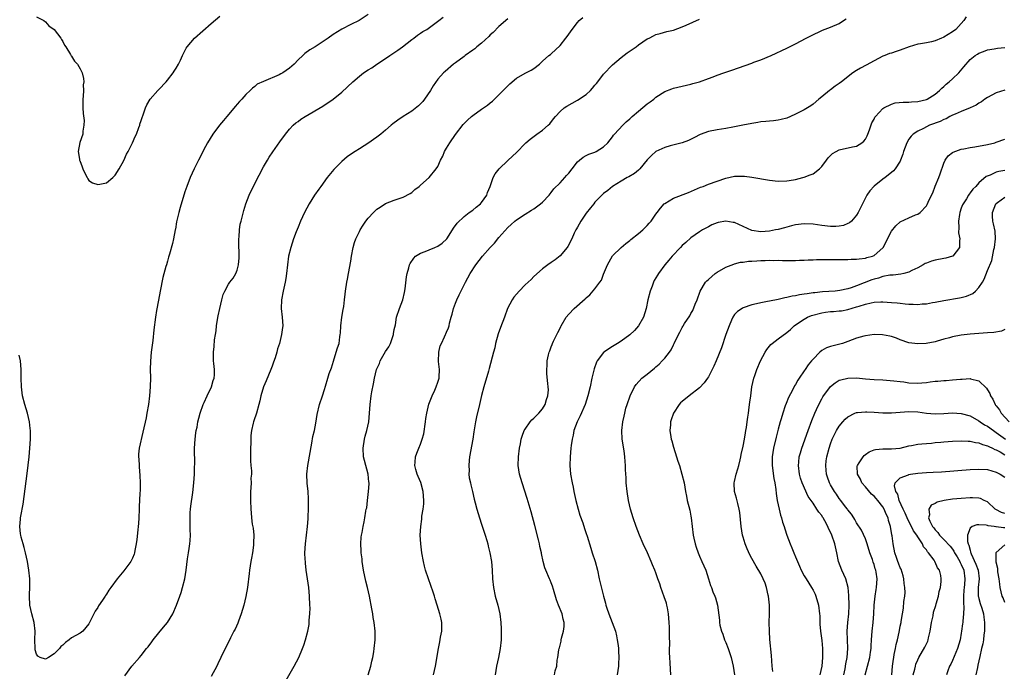
# Model space of a CAD drawing. Units: inches. Extents: x 2607000 to 2610000, y 1488000 to 1491000.
# Drawn here: x 2608367 to 2608593, y 1490628 to 1490777 of the extents above; entities that cross this region are included whole.
import ezdxf

# ---------------------------------------------------------------- set-up
doc = ezdxf.new("R2010")
doc.units = ezdxf.units.IN
doc.header["$MEASUREMENT"] = 0
doc.layers.add('LD26071488_10ft', color=2, linetype='Continuous')

msp = doc.modelspace()

# ---------------------------------------------------------------- linework, layer by layer
at = {"layer": 'LD26071488_10ft'}
for points, elevation in [([(2608447, 1490778.4), (2608444.97, 1490777.03), (2608443, 1490776.09), (2608441, 1490775.04), (2608439, 1490773.82), (2608437.84, 1490773), (2608434.88, 1490771), (2608433.67, 1490770.33), (2608432.52, 1490769.48), (2608432.03, 1490769), (2608431, 1490768.03), (2608430.05, 1490767), (2608429, 1490766.09), (2608427.42, 1490765), (2608427, 1490764.78), (2608426.59, 1490764.59), (2608423, 1490763.05), (2608421.6, 1490762.4), (2608421, 1490761.9), (2608420.48, 1490761.52), (2608419.96, 1490761), (2608419, 1490760.09), (2608418.05, 1490759), (2608417.54, 1490758.46), (2608417, 1490757.85), (2608416.62, 1490757.38), (2608414.59, 1490755), (2608413.88, 1490754.12), (2608412.93, 1490753), (2608411.43, 1490751), (2608410.21, 1490749), (2608409.27, 1490747.27), (2608408.42, 1490745.58), (2608408.1, 1490745), (2608407.11, 1490743), (2608406.21, 1490741), (2608405.43, 1490739), (2608405, 1490737.72), (2608403.88, 1490734.12), (2608403.58, 1490733), (2608403.18, 1490731.18), (2608403.1, 1490730.9), (2608402.81, 1490729.19), (2608402.79, 1490729), (2608402.4, 1490727), (2608402.14, 1490725.86), (2608401.44, 1490723.44), (2608401.26, 1490722.74), (2608401, 1490721.81), (2608400.74, 1490721), (2608400.65, 1490720.65), (2608399.93, 1490718.07), (2608399.3, 1490715), (2608398.92, 1490712.92), (2608398.5, 1490710.5), (2608398.27, 1490709), (2608397.88, 1490706.12), (2608397.64, 1490703.64), (2608397.3, 1490701), (2608397.11, 1490698.89), (2608397.07, 1490697), (2608397.09, 1490695.09), (2608397.03, 1490693.03), (2608396.87, 1490691), (2608396.63, 1490689), (2608396.3, 1490687), (2608396.09, 1490685.91), (2608395.37, 1490682.63), (2608394.54, 1490679), (2608394.39, 1490677.61), (2608394.38, 1490677), (2608394.47, 1490676.47), (2608394.5, 1490675), (2608394.6, 1490673.4), (2608394.66, 1490673), (2608394.68, 1490672.67), (2608394.73, 1490671), (2608394.71, 1490669.29), (2608394.64, 1490668.64), (2608394.52, 1490665.48), (2608394.48, 1490665), (2608394.43, 1490663), (2608394.33, 1490661.67), (2608394.31, 1490661), (2608394.24, 1490660.24), (2608393.99, 1490658.01), (2608393.83, 1490657), (2608393.53, 1490655.53), (2608393.47, 1490655), (2608393.36, 1490654.64), (2608393, 1490653.76), (2608392.75, 1490653.25), (2608392.59, 1490653), (2608391, 1490650.86), (2608389.47, 1490649), (2608388.02, 1490647), (2608387.58, 1490646.42), (2608387, 1490645.48), (2608386.79, 1490645.21), (2608386.68, 1490645), (2608386.1, 1490644.1), (2608385.21, 1490642.79), (2608385, 1490642.41), (2608384.4, 1490641.6), (2608384.09, 1490641), (2608383.13, 1490639), (2608383, 1490638.66), (2608381.6, 1490637), (2608381, 1490636.55), (2608379, 1490635.45), (2608378.48, 1490635), (2608377.6, 1490634.4), (2608377, 1490633.78), (2608376.53, 1490633.47), (2608376.22, 1490633), (2608375, 1490631.84), (2608373.69, 1490631), (2608373, 1490630.59), (2608371.8, 1490631), (2608371.28, 1490631.28), (2608371, 1490631.72), (2608370.7, 1490632.7), (2608370.63, 1490633), (2608370.59, 1490635), (2608370.64, 1490637), (2608370.41, 1490639), (2608369.91, 1490641), (2608369.48, 1490643), (2608369.36, 1490645), (2608369.43, 1490647.43), (2608369.42, 1490649), (2608369.25, 1490651), (2608368.93, 1490653), (2608368.48, 1490655), (2608368.17, 1490656.17), (2608367.88, 1490657), (2608367.46, 1490658.54), (2608367.35, 1490659), (2608367.31, 1490659.31), (2608367.15, 1490661), (2608367.31, 1490662.69), (2608367.31, 1490663), (2608367.35, 1490663.35), (2608367.91, 1490666.09), (2608368.35, 1490669.65), (2608368.84, 1490673.16), (2608369.07, 1490675.07), (2608369.28, 1490677), (2608369.46, 1490679), (2608369.57, 1490681), (2608369.58, 1490682.42), (2608369.56, 1490683), (2608369.49, 1490683.49), (2608369.35, 1490685), (2608368.88, 1490687), (2608368.27, 1490689), (2608367.79, 1490691), (2608367.53, 1490693), (2608367.46, 1490695), (2608367.48, 1490697), (2608367.34, 1490699), (2608367, 1490700.29)], 9460), ([(2608371, 1490777.86), (2608372.64, 1490777), (2608373, 1490776.75), (2608373.83, 1490775.83), (2608375, 1490775), (2608376.52, 1490773), (2608376.67, 1490772.67), (2608377, 1490772.24), (2608377.36, 1490771.36), (2608377.67, 1490771), (2608378.79, 1490769.21), (2608378.93, 1490768.93), (2608379, 1490768.84), (2608379.68, 1490767.68), (2608380.36, 1490767), (2608381, 1490765.94), (2608381.32, 1490765.32), (2608381.46, 1490765), (2608381.75, 1490763.75), (2608381.81, 1490763), (2608381.7, 1490762.3), (2608381.75, 1490761), (2608381.71, 1490759.71), (2608381.61, 1490759), (2608381.63, 1490757), (2608381.7, 1490755.7), (2608381.87, 1490754.13), (2608381.86, 1490753), (2608381.62, 1490751.62), (2608381.57, 1490751), (2608380.93, 1490749.07), (2608380.54, 1490747), (2608380.8, 1490745.2), (2608380.86, 1490745), (2608380.91, 1490744.91), (2608381.47, 1490743.47), (2608381.59, 1490743), (2608382.04, 1490742.04), (2608382.58, 1490741), (2608382.72, 1490740.72), (2608383, 1490740.37), (2608383.78, 1490739.78), (2608385, 1490739.41), (2608385.5, 1490739.5), (2608387, 1490739.84), (2608388.44, 1490741), (2608389, 1490741.55), (2608389.92, 1490743), (2608391, 1490744.9), (2608391.64, 1490746.36), (2608392, 1490747), (2608393.01, 1490749), (2608393.57, 1490750.43), (2608393.88, 1490751), (2608394.46, 1490752.46), (2608394.63, 1490753), (2608394.7, 1490753.3), (2608395, 1490754.14), (2608395.18, 1490754.82), (2608395.41, 1490755.41), (2608395.95, 1490757), (2608396.29, 1490757.71), (2608397.05, 1490759), (2608398.76, 1490761), (2608399, 1490761.22), (2608400.69, 1490763), (2608401, 1490763.36), (2608402.32, 1490765), (2608402.57, 1490765.43), (2608403, 1490766.09), (2608403.52, 1490767), (2608403.96, 1490767.96), (2608404.42, 1490769), (2608405.31, 1490770.69), (2608405.52, 1490771), (2608407.21, 1490773), (2608411, 1490776.33), (2608413, 1490778.04)], 9470), ([(2608391.22, 1490626.78), (2608392.84, 1490629), (2608394.57, 1490631), (2608395, 1490631.44), (2608396.19, 1490633), (2608396.57, 1490633.43), (2608397.43, 1490634.57), (2608397.7, 1490635), (2608399, 1490636.62), (2608400.11, 1490637.89), (2608400.99, 1490639), (2608402.23, 1490641), (2608403.07, 1490642.93), (2608403.82, 1490645), (2608404.11, 1490645.89), (2608404.44, 1490647), (2608404.95, 1490649), (2608405.29, 1490651), (2608405.62, 1490653.62), (2608405.84, 1490655), (2608405.96, 1490655.96), (2608406.15, 1490657), (2608406.23, 1490657.77), (2608406.28, 1490659), (2608406.24, 1490660.24), (2608406.24, 1490661), (2608406.17, 1490663), (2608406.24, 1490664.24), (2608406.25, 1490665), (2608406.32, 1490665.68), (2608406.81, 1490668.81), (2608407.05, 1490671.05), (2608407.16, 1490673), (2608407.21, 1490674.79), (2608407.24, 1490675.24), (2608407.23, 1490679), (2608407.34, 1490681), (2608407.53, 1490682.47), (2608407.61, 1490683), (2608407.78, 1490683.78), (2608407.99, 1490685), (2608408.16, 1490685.84), (2608408.5, 1490687), (2608409.22, 1490689), (2608409.43, 1490689.43), (2608410.1, 1490691), (2608411.09, 1490693), (2608411.49, 1490694.51), (2608411.73, 1490695), (2608411.76, 1490695.76), (2608411.75, 1490697), (2608411.63, 1490698.37), (2608411.54, 1490699), (2608411.52, 1490699.52), (2608411.57, 1490701), (2608411.74, 1490702.26), (2608411.82, 1490703.82), (2608411.99, 1490705), (2608412.16, 1490705.84), (2608412.25, 1490707), (2608412.46, 1490708.46), (2608412.66, 1490709.34), (2608412.97, 1490711), (2608413.47, 1490713), (2608413.8, 1490714.2), (2608414.12, 1490715), (2608415, 1490716.58), (2608415.28, 1490717), (2608416.03, 1490717.97), (2608416.71, 1490719), (2608417, 1490719.78), (2608417.31, 1490721), (2608417.4, 1490722.6), (2608417.34, 1490726.66), (2608417.36, 1490727), (2608417.41, 1490727.41), (2608417.5, 1490729), (2608417.7, 1490730.3), (2608417.87, 1490731), (2608418.22, 1490732.22), (2608418.53, 1490733.47), (2608418.98, 1490735), (2608419.73, 1490737), (2608421, 1490739.63), (2608423, 1490743.48), (2608423.9, 1490745), (2608424.32, 1490745.68), (2608425.12, 1490746.88), (2608426.77, 1490749.23), (2608428.07, 1490751), (2608429, 1490752.09), (2608429.84, 1490753), (2608430.45, 1490753.55), (2608431, 1490753.91), (2608431.61, 1490754.39), (2608432.56, 1490755), (2608436.59, 1490757.41), (2608439.01, 1490758.99), (2608441, 1490760.61), (2608443.46, 1490763), (2608445, 1490764.28), (2608445.91, 1490765), (2608447, 1490765.7), (2608447.84, 1490766.16), (2608448.97, 1490767), (2608451, 1490768.32), (2608451.96, 1490769), (2608453.78, 1490770.22), (2608454.9, 1490771), (2608457, 1490772.68), (2608457.45, 1490773), (2608458.3, 1490773.7), (2608459, 1490774.13), (2608459.52, 1490774.48), (2608460.45, 1490775), (2608463.23, 1490777), (2608464.2, 1490777.8)], 9450), ([(2608479, 1490777.43), (2608477, 1490775.65), (2608475.69, 1490774.31), (2608475, 1490773.71), (2608474.64, 1490773.36), (2608473, 1490771.86), (2608471.91, 1490771), (2608471.44, 1490770.56), (2608471, 1490770.24), (2608469.22, 1490769), (2608469, 1490768.81), (2608467, 1490767.3), (2608466.57, 1490767), (2608464.65, 1490765.35), (2608464.3, 1490765), (2608463, 1490763.57), (2608461.93, 1490762.07), (2608461.34, 1490761), (2608459.94, 1490759), (2608459.52, 1490758.48), (2608459, 1490757.94), (2608458.52, 1490757.48), (2608457, 1490756.25), (2608455.07, 1490755), (2608453.85, 1490754.15), (2608452.69, 1490753.31), (2608452.3, 1490753), (2608451, 1490751.89), (2608449.92, 1490751), (2608449, 1490750.3), (2608448.24, 1490749.76), (2608447.14, 1490749), (2608445, 1490747.64), (2608444.03, 1490747), (2608443.39, 1490746.61), (2608442.23, 1490745.77), (2608441, 1490744.71), (2608439.15, 1490742.85), (2608437.64, 1490741), (2608436.14, 1490739), (2608435.68, 1490738.32), (2608434.74, 1490737), (2608433.47, 1490735), (2608432.4, 1490733), (2608431.52, 1490731), (2608431, 1490729.67), (2608430.54, 1490728.54), (2608429.93, 1490727), (2608429.25, 1490725), (2608428.77, 1490723), (2608428.5, 1490721), (2608428.3, 1490719), (2608428.14, 1490717.86), (2608427.99, 1490717), (2608427.55, 1490715), (2608427.15, 1490713), (2608427.06, 1490711), (2608427.3, 1490709), (2608427.44, 1490707), (2608427.37, 1490706.63), (2608427.16, 1490705), (2608426.67, 1490703), (2608426.26, 1490701.74), (2608426.11, 1490701), (2608425.7, 1490699.7), (2608425.31, 1490698.69), (2608425, 1490697.75), (2608424.72, 1490697), (2608423.6, 1490694.4), (2608423.01, 1490693), (2608422.39, 1490691), (2608422.16, 1490689.84), (2608421.95, 1490689), (2608421.39, 1490687), (2608420.77, 1490685.23), (2608420.71, 1490685), (2608420.67, 1490684.67), (2608420.27, 1490683), (2608420.11, 1490681.89), (2608420.11, 1490680.11), (2608420.03, 1490679), (2608420, 1490678), (2608420.02, 1490677), (2608420.06, 1490676.06), (2608420.13, 1490675), (2608420.24, 1490673.76), (2608420.23, 1490673), (2608420.12, 1490672.12), (2608420.17, 1490671), (2608420.15, 1490669.85), (2608420.03, 1490669), (2608420, 1490667), (2608420.08, 1490665), (2608420.16, 1490664.16), (2608420.26, 1490663), (2608420.45, 1490661.55), (2608420.61, 1490660.61), (2608420.77, 1490659), (2608420.74, 1490657.26), (2608420.75, 1490657), (2608420.73, 1490656.73), (2608420.48, 1490655), (2608420.24, 1490653.76), (2608420.11, 1490653), (2608419.82, 1490651), (2608419.76, 1490650.24), (2608419.37, 1490647), (2608418.98, 1490644.98), (2608418.49, 1490643), (2608417.92, 1490641), (2608417.28, 1490639.28), (2608417.15, 1490638.85), (2608416.52, 1490637.48), (2608416.24, 1490637), (2608415.45, 1490635.45), (2608415, 1490634.51), (2608414.21, 1490633), (2608413.27, 1490631), (2608412.52, 1490629.48), (2608412.28, 1490629), (2608411, 1490626.63)], 9440), ([(2608428.21, 1490625.79), (2608430.03, 1490629), (2608431.08, 1490631), (2608431.95, 1490633), (2608432.24, 1490633.76), (2608432.65, 1490635), (2608433.17, 1490637), (2608433.45, 1490638.55), (2608433.5, 1490639), (2608433.52, 1490639.52), (2608433.66, 1490641), (2608433.68, 1490642.32), (2608433.67, 1490643), (2608433.57, 1490645), (2608433.38, 1490647), (2608432.83, 1490651), (2608432.63, 1490652.63), (2608432.61, 1490653), (2608432.6, 1490653.4), (2608432.52, 1490655), (2608432.61, 1490657), (2608433.1, 1490661), (2608433.23, 1490662.77), (2608433.29, 1490663.29), (2608433.36, 1490665), (2608433.37, 1490667.37), (2608433.24, 1490669), (2608433.03, 1490670.97), (2608432.96, 1490673), (2608433.15, 1490675), (2608434.1, 1490680.1), (2608434.35, 1490681.65), (2608434.67, 1490683), (2608435, 1490684.73), (2608435.31, 1490686.69), (2608435.88, 1490689), (2608436.56, 1490691), (2608437, 1490692.4), (2608437.21, 1490693.21), (2608437.74, 1490695), (2608438.1, 1490696.1), (2608438.58, 1490697.42), (2608439.05, 1490698.95), (2608439.71, 1490701), (2608440, 1490702), (2608440.33, 1490703), (2608440.53, 1490704.53), (2608440.63, 1490705), (2608440.67, 1490705.33), (2608440.74, 1490707), (2608440.98, 1490709.02), (2608441.28, 1490710.73), (2608441.44, 1490711.44), (2608441.62, 1490713), (2608441.71, 1490714.29), (2608441.84, 1490715), (2608442.14, 1490717), (2608442.29, 1490717.71), (2608442.5, 1490719), (2608443, 1490721.85), (2608443.18, 1490723), (2608443.58, 1490725), (2608443.89, 1490726.11), (2608444.2, 1490727), (2608445, 1490728.68), (2608445.16, 1490729), (2608445.88, 1490730.12), (2608446.47, 1490731), (2608447, 1490731.71), (2608448.23, 1490733), (2608448.61, 1490733.39), (2608449, 1490733.75), (2608449.77, 1490734.23), (2608451, 1490735.04), (2608453, 1490735.86), (2608454.33, 1490736.33), (2608455, 1490736.55), (2608456.63, 1490737.37), (2608457, 1490737.62), (2608457.73, 1490738.27), (2608458.7, 1490739), (2608459, 1490739.24), (2608461, 1490741), (2608462.62, 1490743), (2608463, 1490743.58), (2608463.62, 1490745), (2608464.1, 1490745.9), (2608464.53, 1490747), (2608465, 1490747.76), (2608465.71, 1490749), (2608467, 1490750.87), (2608468.78, 1490753.22), (2608469, 1490753.44), (2608469.81, 1490754.19), (2608470.71, 1490755), (2608471, 1490755.24), (2608473, 1490756.7), (2608474.39, 1490757.61), (2608475, 1490758.17), (2608475.48, 1490758.52), (2608475.99, 1490759), (2608477, 1490760), (2608477.94, 1490761), (2608479.46, 1490762.54), (2608481, 1490763.81), (2608483, 1490764.92), (2608483.18, 1490765), (2608484.36, 1490765.64), (2608485, 1490766.06), (2608486.28, 1490767), (2608487, 1490767.68), (2608488.46, 1490769), (2608488.78, 1490769.22), (2608489, 1490769.42), (2608491, 1490771.28), (2608492.35, 1490773), (2608492.66, 1490773.34), (2608493, 1490773.88), (2608493.76, 1490775), (2608495, 1490776.54), (2608495.4, 1490777), (2608496.24, 1490777.76)], 9430), ([(2608447.02, 1490626.98), (2608447.65, 1490629), (2608447.87, 1490630.13), (2608448.06, 1490631), (2608448.29, 1490632.29), (2608448.4, 1490633), (2608448.62, 1490635), (2608448.6, 1490637), (2608448.38, 1490639), (2608448.17, 1490640.17), (2608448.06, 1490641), (2608447.86, 1490642.14), (2608447.28, 1490645), (2608446.84, 1490647), (2608446.49, 1490648.49), (2608445.98, 1490651), (2608445.65, 1490653), (2608445.6, 1490653.6), (2608445.41, 1490655), (2608445.42, 1490655.42), (2608445.34, 1490657), (2608445.44, 1490658.56), (2608445.5, 1490659), (2608445.65, 1490659.65), (2608445.86, 1490661), (2608446.1, 1490662.1), (2608446.27, 1490663), (2608446.49, 1490664.49), (2608446.59, 1490665), (2608446.68, 1490665.32), (2608446.85, 1490667), (2608447.09, 1490669), (2608447.23, 1490670.77), (2608447.22, 1490671), (2608447.19, 1490671.19), (2608447.01, 1490673), (2608446.14, 1490676.14), (2608445.96, 1490677), (2608445.87, 1490679), (2608446.17, 1490681), (2608446.32, 1490681.68), (2608446.67, 1490683), (2608447.13, 1490685), (2608447.34, 1490687), (2608447.45, 1490689), (2608447.73, 1490691), (2608447.89, 1490691.89), (2608448.27, 1490693.73), (2608448.47, 1490695), (2608448.91, 1490697), (2608449.6, 1490698.4), (2608449.8, 1490699), (2608451, 1490701.14), (2608451.76, 1490702.24), (2608452.1, 1490703), (2608452.82, 1490705), (2608452.83, 1490705.17), (2608453, 1490706.16), (2608453.25, 1490707.25), (2608453.5, 1490709), (2608454.18, 1490711), (2608454.95, 1490713), (2608455.37, 1490714.63), (2608455.49, 1490715.49), (2608455.78, 1490718.23), (2608455.93, 1490719), (2608456.34, 1490720.34), (2608456.51, 1490721), (2608456.67, 1490721.33), (2608457.45, 1490722.55), (2608457.9, 1490723), (2608459, 1490723.7), (2608460.05, 1490724.05), (2608461, 1490724.46), (2608462.33, 1490725), (2608463, 1490725.29), (2608464, 1490726), (2608465.01, 1490727), (2608466.33, 1490729), (2608466.57, 1490729.43), (2608467.41, 1490730.59), (2608469, 1490732.12), (2608470.15, 1490733), (2608471, 1490733.56), (2608471.76, 1490734.24), (2608472.75, 1490735), (2608473, 1490735.27), (2608474.23, 1490737), (2608474.39, 1490737.61), (2608474.99, 1490739), (2608475.67, 1490741), (2608476.14, 1490741.86), (2608477.07, 1490743), (2608479, 1490744.93), (2608481.13, 1490746.87), (2608483, 1490748.8), (2608483.17, 1490749), (2608484.15, 1490749.85), (2608485.7, 1490751), (2608487, 1490751.91), (2608488.31, 1490753), (2608488.63, 1490753.37), (2608489.52, 1490754.48), (2608489.95, 1490755), (2608491, 1490756.18), (2608491.97, 1490757), (2608492.59, 1490757.41), (2608495, 1490758.76), (2608497, 1490760.09), (2608497.97, 1490761), (2608498.48, 1490761.52), (2608499, 1490762.19), (2608499.38, 1490762.62), (2608499.65, 1490763), (2608501, 1490764.74), (2608503, 1490766.86), (2608505, 1490768.54), (2608506.41, 1490769.59), (2608508.45, 1490771), (2608509, 1490771.43), (2608511, 1490772.8), (2608511.45, 1490773), (2608512.46, 1490773.54), (2608513, 1490773.8), (2608513.93, 1490774.07), (2608515.5, 1490774.5), (2608517, 1490774.83), (2608519, 1490775.57), (2608519.95, 1490775.95), (2608523, 1490777.36)], 9420), ([(2608462.02, 1490627), (2608462.47, 1490629), (2608463.13, 1490633), (2608463.45, 1490634.55), (2608463.62, 1490635.62), (2608463.87, 1490637), (2608463.91, 1490638.09), (2608463.9, 1490639), (2608463.73, 1490639.73), (2608463.48, 1490641), (2608462.84, 1490643), (2608462.41, 1490644.41), (2608462.19, 1490645), (2608461.92, 1490645.92), (2608460.82, 1490649), (2608460.18, 1490651), (2608459.94, 1490651.94), (2608459.7, 1490653), (2608459.34, 1490655), (2608459.08, 1490657), (2608458.96, 1490659), (2608459.06, 1490661), (2608459.32, 1490662.68), (2608459.35, 1490663.35), (2608459.62, 1490665), (2608459.77, 1490666.23), (2608459.79, 1490667), (2608459.64, 1490669), (2608459.06, 1490671.06), (2608458.48, 1490672.48), (2608458.21, 1490673), (2608457.92, 1490674.08), (2608457.71, 1490675), (2608457.79, 1490675.79), (2608457.87, 1490677), (2608458.16, 1490677.84), (2608458.6, 1490679), (2608459, 1490679.9), (2608459.41, 1490681), (2608459.76, 1490682.24), (2608460.17, 1490685), (2608460.24, 1490685.76), (2608460.48, 1490687), (2608460.94, 1490689.06), (2608461.69, 1490691), (2608462.26, 1490692.26), (2608462.62, 1490693), (2608463, 1490694.09), (2608463.26, 1490695), (2608463.28, 1490695.28), (2608463.35, 1490697), (2608463.14, 1490698.86), (2608463.19, 1490701), (2608463.55, 1490702.45), (2608463.79, 1490703), (2608464.53, 1490704.53), (2608464.74, 1490705), (2608464.84, 1490705.16), (2608465, 1490705.56), (2608465.45, 1490706.55), (2608465.55, 1490707), (2608465.63, 1490707.63), (2608466.05, 1490709), (2608466.3, 1490709.7), (2608466.55, 1490711), (2608467, 1490712.19), (2608467.32, 1490713), (2608467.86, 1490714.14), (2608469.31, 1490717), (2608470.41, 1490719), (2608471.73, 1490721), (2608473.26, 1490723), (2608475.01, 1490725), (2608476.01, 1490725.99), (2608477, 1490727.3), (2608479, 1490729.56), (2608479.78, 1490730.22), (2608480.62, 1490731), (2608481, 1490731.31), (2608483, 1490732.62), (2608484.47, 1490733.53), (2608485, 1490733.88), (2608486.54, 1490735), (2608487, 1490735.4), (2608488.5, 1490737), (2608488.71, 1490737.29), (2608489, 1490737.58), (2608489.6, 1490738.4), (2608491, 1490739.82), (2608492.1, 1490741), (2608492.5, 1490741.5), (2608493, 1490742.06), (2608493.77, 1490743), (2608495, 1490744.62), (2608495.43, 1490745), (2608496.28, 1490745.72), (2608497, 1490746.06), (2608497.6, 1490746.4), (2608499, 1490746.86), (2608499.29, 1490747), (2608501, 1490748.1), (2608501.93, 1490749), (2608503, 1490750.35), (2608503.27, 1490750.73), (2608503.5, 1490751), (2608505.36, 1490753), (2608506.19, 1490753.81), (2608507, 1490754.47), (2608507.54, 1490755), (2608509, 1490756.25), (2608511, 1490757.92), (2608511.64, 1490758.36), (2608512.47, 1490759), (2608513, 1490759.46), (2608515, 1490760.74), (2608516.63, 1490761.37), (2608517, 1490761.5), (2608521, 1490762.42), (2608521.45, 1490762.55), (2608523, 1490762.97), (2608525, 1490763.72), (2608526.12, 1490764.12), (2608527, 1490764.47), (2608528.55, 1490765), (2608530.35, 1490765.65), (2608535, 1490767.27), (2608535.45, 1490767.45), (2608537, 1490768), (2608539.39, 1490769), (2608543, 1490770.66), (2608545, 1490771.67), (2608547.46, 1490773), (2608548.47, 1490773.53), (2608551.2, 1490774.8), (2608553, 1490775.51), (2608555, 1490776.38), (2608556, 1490777), (2608556.58, 1490777.42)], 9410), ([(2608584.13, 1490777.87), (2608583.57, 1490777), (2608581.74, 1490775), (2608581, 1490774.4), (2608579, 1490773.2), (2608578.85, 1490773.15), (2608578.47, 1490773), (2608577, 1490772.38), (2608576.14, 1490772.14), (2608575, 1490771.93), (2608573.65, 1490771.65), (2608573, 1490771.58), (2608571.06, 1490771), (2608569, 1490770.23), (2608568.09, 1490769.91), (2608567, 1490769.58), (2608566.57, 1490769.43), (2608565.45, 1490769), (2608565, 1490768.82), (2608563, 1490767.77), (2608561.22, 1490766.78), (2608559.91, 1490766.09), (2608559, 1490765.56), (2608558.14, 1490765), (2608555.5, 1490763), (2608555, 1490762.59), (2608554.06, 1490761.94), (2608553, 1490761.14), (2608552.79, 1490761), (2608551, 1490759.51), (2608550.35, 1490759), (2608549, 1490757.86), (2608548.51, 1490757.49), (2608547.74, 1490757), (2608547, 1490756.58), (2608545, 1490755.52), (2608543.86, 1490755), (2608543, 1490754.66), (2608541.67, 1490754.33), (2608541, 1490754.2), (2608539.95, 1490754.05), (2608539, 1490753.98), (2608538.15, 1490753.85), (2608537, 1490753.77), (2608536.37, 1490753.63), (2608535, 1490753.45), (2608532.93, 1490753.07), (2608530.59, 1490752.59), (2608529, 1490752.3), (2608527, 1490751.99), (2608525, 1490751.59), (2608523.11, 1490750.89), (2608521.8, 1490750.2), (2608520.48, 1490749.52), (2608519, 1490748.96), (2608516.27, 1490748.27), (2608515, 1490747.93), (2608513, 1490747.02), (2608511.95, 1490746.05), (2608511, 1490745.1), (2608509.27, 1490743), (2608509, 1490742.74), (2608508.08, 1490741.92), (2608506.81, 1490741.19), (2608506.41, 1490741), (2608505, 1490740.19), (2608503.01, 1490739), (2608501.93, 1490738.07), (2608501, 1490737.38), (2608500.58, 1490737), (2608499, 1490735.35), (2608498.71, 1490735), (2608497.96, 1490734.04), (2608497, 1490732.86), (2608495.74, 1490731), (2608495, 1490729.68), (2608494.77, 1490729.23), (2608494.62, 1490729), (2608494.25, 1490728.25), (2608493.68, 1490727), (2608492.8, 1490725.2), (2608492.64, 1490725), (2608491, 1490723.06), (2608489.88, 1490722.12), (2608489, 1490721.55), (2608488.22, 1490721), (2608487, 1490720.06), (2608485, 1490718.31), (2608484.35, 1490717.65), (2608483, 1490716.4), (2608481.62, 1490715), (2608480.43, 1490713.57), (2608480.02, 1490713), (2608478.96, 1490711), (2608478.23, 1490709), (2608477.33, 1490706.67), (2608476.8, 1490705.2), (2608476.24, 1490703), (2608476.02, 1490701.98), (2608475.78, 1490701), (2608474.79, 1490697.21), (2608474.59, 1490696.59), (2608473.51, 1490693), (2608473, 1490691.04), (2608472.56, 1490689), (2608471.88, 1490686.12), (2608471.64, 1490685), (2608471.27, 1490682.73), (2608471.01, 1490681), (2608470.28, 1490677), (2608470.16, 1490676.16), (2608470.07, 1490675), (2608470.15, 1490673.85), (2608470.11, 1490673), (2608470.19, 1490672.19), (2608470.46, 1490671), (2608470.54, 1490670.54), (2608470.94, 1490669), (2608471.3, 1490667.3), (2608471.55, 1490666.45), (2608471.9, 1490665), (2608472.51, 1490663), (2608473, 1490661.54), (2608473.82, 1490659), (2608474.18, 1490657.82), (2608474.42, 1490657), (2608474.53, 1490656.53), (2608474.92, 1490655), (2608475.25, 1490653), (2608475.42, 1490651), (2608475.53, 1490649), (2608475.74, 1490647), (2608476.16, 1490645), (2608476.71, 1490643), (2608477.17, 1490641), (2608477.44, 1490639), (2608477.51, 1490637.51), (2608477.52, 1490637), (2608477.5, 1490635.5), (2608477.48, 1490635), (2608477.27, 1490633), (2608476.87, 1490631), (2608476.45, 1490629), (2608476.1, 1490627)], 9400), ([(2608489.72, 1490627), (2608489.92, 1490627.92), (2608490.24, 1490629), (2608490.36, 1490630.36), (2608490.5, 1490631), (2608490.72, 1490632.72), (2608490.79, 1490633), (2608490.85, 1490633.15), (2608491, 1490633.77), (2608491.27, 1490634.73), (2608491.29, 1490635), (2608491.36, 1490635.36), (2608491.82, 1490637), (2608491.94, 1490638.06), (2608491.97, 1490639), (2608491.75, 1490639.75), (2608491.48, 1490641), (2608490.62, 1490643), (2608490.19, 1490644.19), (2608489.48, 1490646.52), (2608489.3, 1490647.3), (2608489, 1490648.07), (2608488.71, 1490648.71), (2608488.57, 1490649), (2608487.73, 1490651), (2608487.55, 1490651.55), (2608487.17, 1490653), (2608486.78, 1490654.78), (2608486.74, 1490655), (2608486.4, 1490656.4), (2608486.27, 1490657), (2608486.03, 1490657.97), (2608485.2, 1490661.2), (2608484.36, 1490664.36), (2608483.46, 1490667.46), (2608482.29, 1490671), (2608481.72, 1490673), (2608481.42, 1490675), (2608481.46, 1490677), (2608481.72, 1490679), (2608481.93, 1490679.93), (2608482.12, 1490681), (2608482.3, 1490681.7), (2608482.81, 1490683), (2608483, 1490683.34), (2608484.17, 1490685), (2608484.54, 1490685.46), (2608485, 1490685.84), (2608486.15, 1490687), (2608487, 1490688.01), (2608487.61, 1490689), (2608487.87, 1490690.13), (2608488.22, 1490691), (2608488.32, 1490692.32), (2608488.3, 1490693), (2608488.21, 1490693.79), (2608488.01, 1490696.01), (2608487.96, 1490697), (2608488.06, 1490697.94), (2608488.08, 1490699), (2608488.36, 1490700.36), (2608488.54, 1490701), (2608488.69, 1490701.31), (2608489, 1490702.2), (2608489.23, 1490702.77), (2608489.29, 1490703), (2608489.52, 1490703.52), (2608490.25, 1490705), (2608490.51, 1490705.49), (2608491, 1490706.52), (2608491.17, 1490706.83), (2608491.25, 1490707), (2608492.42, 1490709), (2608493, 1490709.69), (2608494.26, 1490711), (2608496.79, 1490713.21), (2608497, 1490713.43), (2608497.84, 1490714.16), (2608499, 1490715.5), (2608500.16, 1490717), (2608500.5, 1490717.5), (2608501, 1490718.83), (2608501.88, 1490721), (2608503, 1490723.04), (2608505, 1490725), (2608506.08, 1490725.92), (2608507, 1490726.59), (2608507.22, 1490726.78), (2608509, 1490728.19), (2608509.96, 1490729), (2608511, 1490730.02), (2608511.47, 1490730.53), (2608511.86, 1490731), (2608513, 1490732.62), (2608513.25, 1490733), (2608514.01, 1490733.99), (2608514.91, 1490735), (2608515, 1490735.08), (2608517, 1490736.29), (2608520.43, 1490737.57), (2608523.2, 1490738.8), (2608523.78, 1490739), (2608525, 1490739.49), (2608527, 1490740.22), (2608529, 1490740.89), (2608531, 1490741.31), (2608532.69, 1490741.31), (2608533, 1490741.33), (2608533.31, 1490741.31), (2608535, 1490741.08), (2608539, 1490740.4), (2608541, 1490740.19), (2608543, 1490740.25), (2608544.53, 1490740.53), (2608545, 1490740.59), (2608546.68, 1490741), (2608547, 1490741.09), (2608548.37, 1490741.63), (2608549, 1490741.91), (2608550.46, 1490743), (2608551, 1490743.53), (2608552.07, 1490745), (2608552.47, 1490745.53), (2608553.48, 1490746.52), (2608554.28, 1490747), (2608555, 1490747.37), (2608558.08, 1490748.08), (2608559, 1490748.23), (2608560.21, 1490749), (2608560.62, 1490749.38), (2608561, 1490749.86), (2608561.39, 1490750.61), (2608561.59, 1490751), (2608561.97, 1490751.97), (2608562.47, 1490753.53), (2608563, 1490754.42), (2608563.17, 1490754.83), (2608563.3, 1490755), (2608565, 1490756.82), (2608565.26, 1490757), (2608567, 1490757.86), (2608567.87, 1490758.13), (2608569.68, 1490758.32), (2608571, 1490758.32), (2608571.61, 1490758.39), (2608573, 1490758.46), (2608575, 1490758.92), (2608575.18, 1490759), (2608577, 1490760.17), (2608578.02, 1490761), (2608578.5, 1490761.5), (2608579, 1490761.93), (2608579.54, 1490762.45), (2608580.24, 1490763), (2608581, 1490763.68), (2608582.39, 1490765), (2608583.56, 1490766.44), (2608585, 1490768.11), (2608586.15, 1490769), (2608586.68, 1490769.32), (2608587, 1490769.54), (2608588.05, 1490769.95), (2608589, 1490770.28), (2608590.51, 1490770.51), (2608591.33, 1490770.67), (2608593, 1490770.81)], 9390), ([(2608593, 1490761.07), (2608591, 1490760.44), (2608589, 1490759.41), (2608588.37, 1490759), (2608587.59, 1490758.41), (2608587, 1490758.08), (2608586.38, 1490757.62), (2608585, 1490756.97), (2608583, 1490756.15), (2608581.59, 1490755.59), (2608581, 1490755.32), (2608580.38, 1490755), (2608579.51, 1490754.49), (2608579, 1490754.32), (2608578.12, 1490753.88), (2608575.7, 1490753), (2608575, 1490752.68), (2608574.3, 1490752.3), (2608573, 1490751.66), (2608571.96, 1490751), (2608571.49, 1490750.51), (2608571, 1490749.81), (2608570.47, 1490749), (2608569.75, 1490747), (2608569.61, 1490746.39), (2608569.09, 1490745), (2608569, 1490744.8), (2608567.85, 1490743), (2608567.46, 1490742.54), (2608567, 1490742.18), (2608565.53, 1490741), (2608565, 1490740.64), (2608563, 1490739.06), (2608562, 1490738), (2608561.36, 1490737), (2608560.33, 1490735), (2608559.34, 1490733), (2608559, 1490732.43), (2608557.79, 1490731), (2608557.37, 1490730.63), (2608557, 1490730.47), (2608555.95, 1490730.05), (2608555, 1490729.87), (2608554.2, 1490729.8), (2608553, 1490729.81), (2608551, 1490730.05), (2608549, 1490730.34), (2608547, 1490730.42), (2608545, 1490730.15), (2608544.07, 1490729.93), (2608542.48, 1490729.52), (2608541, 1490729.12), (2608540.43, 1490729), (2608539, 1490728.74), (2608537, 1490728.55), (2608535, 1490728.89), (2608533, 1490729.83), (2608531, 1490730.68), (2608530.7, 1490730.7), (2608529, 1490731), (2608527.27, 1490730.73), (2608527, 1490730.64), (2608525.82, 1490730.18), (2608525, 1490729.75), (2608523.63, 1490729), (2608523, 1490728.59), (2608521, 1490727.16), (2608519.87, 1490726.13), (2608519, 1490725.42), (2608518.58, 1490725), (2608516.67, 1490723), (2608515.92, 1490722.08), (2608515, 1490721), (2608513.54, 1490719), (2608513.33, 1490718.67), (2608512.6, 1490717.4), (2608512.42, 1490717), (2608512.09, 1490716.09), (2608511.65, 1490715), (2608511.12, 1490713), (2608510.73, 1490711), (2608510.1, 1490709), (2608508.96, 1490707), (2608508.04, 1490705.96), (2608507, 1490704.92), (2608505, 1490703.49), (2608504.21, 1490703), (2608503, 1490702.3), (2608501.06, 1490701), (2608501, 1490700.94), (2608499.54, 1490699), (2608499.35, 1490698.65), (2608498.84, 1490697.16), (2608498.32, 1490695), (2608497.87, 1490693), (2608497.38, 1490691), (2608496.75, 1490689), (2608495.63, 1490686.37), (2608494.94, 1490685), (2608494.19, 1490683), (2608494.02, 1490681.98), (2608493.76, 1490681), (2608493.55, 1490679.55), (2608493.51, 1490679), (2608493.29, 1490677), (2608493.23, 1490675), (2608493.43, 1490673), (2608493.78, 1490671), (2608494, 1490670), (2608494.18, 1490669), (2608494.63, 1490667), (2608495.15, 1490665), (2608495.57, 1490663.57), (2608496.19, 1490661.81), (2608496.58, 1490660.58), (2608497, 1490659.42), (2608497.21, 1490658.8), (2608498.05, 1490656.05), (2608498.4, 1490655), (2608499.03, 1490653), (2608499.56, 1490651), (2608500, 1490649), (2608500.94, 1490645.06), (2608501.4, 1490643.4), (2608501.48, 1490643), (2608501.72, 1490642.28), (2608502.17, 1490641), (2608502.96, 1490639), (2608503.68, 1490637), (2608503.91, 1490635.91), (2608504.13, 1490635), (2608504.3, 1490633.7), (2608504.39, 1490633), (2608504.42, 1490632.42), (2608504.48, 1490631), (2608504.41, 1490629.59), (2608504.4, 1490629), (2608504.11, 1490627)], 9380), ([(2608516.43, 1490627), (2608516.3, 1490628.3), (2608516.28, 1490629.72), (2608516.18, 1490631), (2608516.12, 1490632.12), (2608516.12, 1490633), (2608516.14, 1490633.86), (2608516.06, 1490636.06), (2608516.09, 1490637), (2608516.1, 1490637.9), (2608516.04, 1490639), (2608515.9, 1490641), (2608515.62, 1490642.38), (2608515.52, 1490643), (2608515.41, 1490643.41), (2608514.9, 1490644.9), (2608514.1, 1490647), (2608513.85, 1490647.85), (2608513.44, 1490649), (2608513, 1490650.36), (2608512.77, 1490651), (2608512.22, 1490652.22), (2608511.92, 1490653), (2608511.02, 1490654.98), (2608510.07, 1490657), (2608509.19, 1490659), (2608508.42, 1490661), (2608507.75, 1490663), (2608507.18, 1490665), (2608506.71, 1490667), (2608506.36, 1490669), (2608506.17, 1490671), (2608506.14, 1490672.14), (2608506.04, 1490673.96), (2608506, 1490675), (2608505.91, 1490675.91), (2608505.84, 1490677), (2608505.68, 1490678.32), (2608505.27, 1490681), (2608505.15, 1490683), (2608505.37, 1490685), (2608505.7, 1490686.3), (2608505.82, 1490687), (2608506.12, 1490688.12), (2608506.38, 1490689), (2608507.09, 1490691), (2608508.08, 1490693), (2608508.44, 1490693.56), (2608509.78, 1490695), (2608511, 1490695.97), (2608512.67, 1490697.33), (2608513, 1490697.63), (2608513.74, 1490698.26), (2608514.45, 1490699), (2608515, 1490699.63), (2608516.11, 1490701), (2608516.46, 1490701.54), (2608517, 1490702.66), (2608517.19, 1490703), (2608518.14, 1490705), (2608518.46, 1490705.54), (2608519, 1490706.66), (2608519.14, 1490706.86), (2608519.21, 1490707), (2608519.54, 1490707.54), (2608520.72, 1490709.28), (2608521, 1490709.81), (2608521.45, 1490710.55), (2608521.97, 1490711.97), (2608522.41, 1490713), (2608523.16, 1490715), (2608524.38, 1490717), (2608524.66, 1490717.34), (2608525, 1490717.68), (2608526.56, 1490719), (2608527, 1490719.33), (2608529, 1490720.46), (2608530.82, 1490721.18), (2608531, 1490721.24), (2608532.41, 1490721.59), (2608533, 1490721.62), (2608534.18, 1490721.82), (2608535, 1490721.81), (2608536.08, 1490721.92), (2608537, 1490721.97), (2608538, 1490722), (2608539, 1490722.08), (2608539.97, 1490722.03), (2608541, 1490722.08), (2608541.99, 1490722.01), (2608543, 1490722.03), (2608543.98, 1490722.02), (2608545, 1490722.03), (2608545.92, 1490722.08), (2608547, 1490722.09), (2608547.85, 1490722.15), (2608549, 1490722.16), (2608549.8, 1490722.2), (2608557, 1490722.25), (2608557.72, 1490722.28), (2608559, 1490722.3), (2608559.59, 1490722.41), (2608561, 1490722.53), (2608561.35, 1490722.65), (2608562.62, 1490723), (2608563, 1490723.14), (2608565, 1490724.91), (2608565.07, 1490725), (2608567, 1490728.72), (2608568.02, 1490729.98), (2608569, 1490730.87), (2608571, 1490731.8), (2608572.46, 1490732.46), (2608573, 1490732.64), (2608573.55, 1490733), (2608575, 1490734.53), (2608575.18, 1490734.82), (2608575.37, 1490735.37), (2608576.15, 1490737), (2608576.45, 1490737.55), (2608577.01, 1490739.01), (2608577.83, 1490741), (2608578.12, 1490741.88), (2608579, 1490744.3), (2608579.32, 1490745), (2608579.97, 1490746.03), (2608581, 1490746.75), (2608581.14, 1490746.86), (2608583, 1490747.52), (2608583.61, 1490747.61), (2608585, 1490747.92), (2608586.07, 1490748.07), (2608589, 1490748.6), (2608590.65, 1490749), (2608591, 1490749.1), (2608593, 1490749.79)], 9370), ([(2608593, 1490742.61), (2608591.61, 1490742.39), (2608591, 1490742.27), (2608589.6, 1490741.6), (2608588.73, 1490741.27), (2608587, 1490739.78), (2608586.33, 1490739), (2608585.64, 1490738.36), (2608585, 1490737.5), (2608584.76, 1490737.23), (2608584.65, 1490737), (2608584.15, 1490736.15), (2608583.4, 1490735), (2608583.27, 1490734.73), (2608583, 1490733.99), (2608582.66, 1490733), (2608582.58, 1490732.58), (2608582.35, 1490731), (2608582.46, 1490729.54), (2608582.38, 1490728.38), (2608582.69, 1490727), (2608582.59, 1490726.59), (2608582.56, 1490725), (2608581.05, 1490723), (2608581, 1490722.96), (2608579.47, 1490722.53), (2608579, 1490722.43), (2608577, 1490722.09), (2608576.17, 1490721.83), (2608575, 1490721.42), (2608574.72, 1490721.29), (2608574.24, 1490721), (2608573, 1490720.33), (2608571.69, 1490719.69), (2608571, 1490719.32), (2608569.84, 1490719), (2608569.16, 1490718.84), (2608567.37, 1490718.63), (2608567, 1490718.64), (2608566.61, 1490718.61), (2608565, 1490718.3), (2608564.03, 1490717.97), (2608563, 1490717.72), (2608562.46, 1490717.54), (2608559, 1490716.2), (2608557.74, 1490715.74), (2608557, 1490715.53), (2608555.11, 1490715.11), (2608554.09, 1490715), (2608551.21, 1490714.79), (2608549.39, 1490714.61), (2608549, 1490714.55), (2608547.62, 1490714.38), (2608547, 1490714.26), (2608545.89, 1490714.11), (2608545, 1490713.91), (2608544.19, 1490713.81), (2608543, 1490713.51), (2608542.54, 1490713.46), (2608541, 1490713.07), (2608539, 1490712.67), (2608538.57, 1490712.57), (2608537, 1490712.29), (2608536.06, 1490712.06), (2608535, 1490711.83), (2608533, 1490711.16), (2608532.72, 1490711), (2608531.68, 1490710.32), (2608531, 1490709.6), (2608530.6, 1490709), (2608530.34, 1490708.34), (2608529.74, 1490707), (2608529, 1490705), (2608527.99, 1490702.01), (2608526.78, 1490699), (2608526.25, 1490697.75), (2608525, 1490695.32), (2608524.79, 1490695), (2608524.08, 1490693.92), (2608523, 1490692.78), (2608520.62, 1490691), (2608519, 1490689.68), (2608518.65, 1490689.35), (2608518.34, 1490689), (2608517, 1490687), (2608516.5, 1490685.5), (2608516.36, 1490685), (2608516.34, 1490684.34), (2608516.21, 1490683), (2608516.4, 1490681.6), (2608516.51, 1490681), (2608516.62, 1490680.62), (2608517, 1490679.16), (2608517.71, 1490677), (2608517.99, 1490675.99), (2608518.35, 1490675), (2608518.96, 1490673), (2608519.42, 1490671), (2608519.74, 1490669), (2608519.96, 1490667.96), (2608520.16, 1490667), (2608520.74, 1490664.74), (2608521, 1490663.37), (2608521.06, 1490663), (2608521.28, 1490661), (2608521.53, 1490659), (2608521.71, 1490658.29), (2608521.99, 1490657), (2608522.23, 1490656.23), (2608522.67, 1490655), (2608523, 1490654.18), (2608523.54, 1490653), (2608524.4, 1490651), (2608525.07, 1490649), (2608525.51, 1490647.51), (2608525.72, 1490647), (2608526.02, 1490646.02), (2608526.5, 1490645), (2608526.61, 1490644.61), (2608527.12, 1490643), (2608527.53, 1490639.53), (2608527.54, 1490639), (2608527.65, 1490638.35), (2608527.99, 1490637), (2608528.29, 1490636.29), (2608528.72, 1490635), (2608529, 1490634.39), (2608529.58, 1490633), (2608530.24, 1490631), (2608530.67, 1490629), (2608530.99, 1490627)], 9360), ([(2608539.78, 1490627.78), (2608539.63, 1490629), (2608539.45, 1490631.45), (2608539.12, 1490635.12), (2608539.01, 1490637), (2608538.97, 1490639), (2608538.99, 1490641.01), (2608538.99, 1490643), (2608538.81, 1490645), (2608538.74, 1490645.26), (2608538.36, 1490647), (2608538.03, 1490648.03), (2608537.57, 1490649), (2608537, 1490650.15), (2608535.93, 1490651.93), (2608535, 1490653.65), (2608534.54, 1490654.54), (2608533.91, 1490655.91), (2608533.47, 1490657), (2608533, 1490658.52), (2608532.86, 1490659), (2608532.5, 1490661), (2608532.19, 1490664.19), (2608532.07, 1490665), (2608531.74, 1490666.26), (2608531.48, 1490667.48), (2608531.02, 1490669), (2608530.93, 1490670.93), (2608530.93, 1490671), (2608531, 1490671.33), (2608531.39, 1490673), (2608531.77, 1490674.23), (2608531.98, 1490675), (2608532.3, 1490676.3), (2608532.45, 1490677), (2608532.52, 1490677.48), (2608533, 1490679.42), (2608533.27, 1490681), (2608533.49, 1490682.51), (2608533.6, 1490683), (2608533.74, 1490683.74), (2608533.9, 1490685), (2608534.09, 1490686.09), (2608534.19, 1490687), (2608534.39, 1490688.39), (2608534.51, 1490689.49), (2608534.71, 1490691), (2608535, 1490693), (2608535.45, 1490695), (2608535.65, 1490695.65), (2608536.12, 1490697), (2608536.98, 1490699), (2608538.04, 1490701), (2608538.38, 1490701.62), (2608539.29, 1490702.71), (2608539.63, 1490703), (2608541, 1490704.05), (2608543, 1490705.52), (2608543.8, 1490706.2), (2608544.67, 1490707), (2608545, 1490707.24), (2608547, 1490708.57), (2608547.75, 1490709), (2608548.65, 1490709.35), (2608551, 1490709.99), (2608551.86, 1490710.14), (2608553, 1490710.27), (2608553.67, 1490710.33), (2608555, 1490710.42), (2608555.51, 1490710.49), (2608557, 1490710.76), (2608559, 1490711.35), (2608559.56, 1490711.56), (2608561, 1490711.99), (2608562.31, 1490712.31), (2608563, 1490712.42), (2608564.51, 1490712.51), (2608565, 1490712.52), (2608567, 1490712.39), (2608568.27, 1490712.27), (2608569, 1490712.18), (2608570.09, 1490712.09), (2608571, 1490711.97), (2608571.97, 1490711.97), (2608573, 1490711.9), (2608574.03, 1490712.03), (2608575, 1490712.1), (2608576.38, 1490712.38), (2608577, 1490712.48), (2608579, 1490712.86), (2608582.57, 1490713.44), (2608583, 1490713.52), (2608584.19, 1490713.81), (2608585.6, 1490714.4), (2608586.28, 1490715), (2608587, 1490715.77), (2608587.85, 1490717), (2608588.27, 1490717.73), (2608589, 1490719.68), (2608589.98, 1490722.02), (2608590.49, 1490724.49), (2608590.63, 1490725), (2608590.83, 1490727), (2608590.73, 1490728.73), (2608590.4, 1490730.4), (2608590.22, 1490731), (2608590.14, 1490732.14), (2608590.17, 1490733), (2608590.92, 1490735), (2608591, 1490735.09), (2608591.27, 1490735.27), (2608593, 1490736.53)], 9350), ([(2608593, 1490706.15), (2608592.21, 1490705.79), (2608590.48, 1490705.52), (2608589, 1490705.38), (2608587, 1490705.27), (2608585, 1490705.13), (2608583, 1490704.88), (2608581, 1490704.5), (2608580.27, 1490704.27), (2608579, 1490703.96), (2608577.49, 1490703.49), (2608577, 1490703.37), (2608574.96, 1490702.96), (2608573, 1490702.86), (2608571, 1490703.15), (2608569, 1490703.84), (2608568.17, 1490704.17), (2608567, 1490704.55), (2608566.64, 1490704.64), (2608564.95, 1490704.95), (2608563, 1490705), (2608561, 1490704.72), (2608560.64, 1490704.64), (2608559, 1490704.16), (2608557, 1490703.43), (2608555.77, 1490703), (2608555.18, 1490702.82), (2608553, 1490702.26), (2608552.06, 1490701.94), (2608551, 1490701.34), (2608550.58, 1490701), (2608549, 1490699.41), (2608548.65, 1490699), (2608547.92, 1490698.08), (2608547.17, 1490697), (2608547, 1490696.72), (2608545.79, 1490695), (2608545.48, 1490694.52), (2608545, 1490693.6), (2608544.76, 1490693.24), (2608544.29, 1490692.29), (2608543.39, 1490690.61), (2608542.81, 1490689.19), (2608542.64, 1490688.64), (2608542.08, 1490687), (2608541.7, 1490685.7), (2608541.48, 1490685), (2608541, 1490683.29), (2608540.54, 1490681.46), (2608539.96, 1490679), (2608539.63, 1490677), (2608539.61, 1490675), (2608540.04, 1490672.04), (2608540.24, 1490671), (2608540.48, 1490669.52), (2608540.55, 1490668.55), (2608540.81, 1490667), (2608541.22, 1490665), (2608541.58, 1490663.58), (2608541.78, 1490663), (2608542.03, 1490662.03), (2608542.38, 1490661), (2608542.5, 1490660.5), (2608542.99, 1490659), (2608543.74, 1490657), (2608544.13, 1490656.13), (2608544.63, 1490655), (2608545, 1490654.06), (2608545.47, 1490653), (2608545.91, 1490651.91), (2608546.31, 1490651), (2608547, 1490649.67), (2608547.39, 1490649), (2608548.04, 1490648.04), (2608548.65, 1490647), (2608549, 1490646.37), (2608549.46, 1490645.46), (2608549.66, 1490645), (2608550.29, 1490643), (2608550.51, 1490641), (2608550.54, 1490640.54), (2608550.54, 1490639), (2608550.59, 1490638.59), (2608550.69, 1490637), (2608551, 1490634.84), (2608551.18, 1490633), (2608551.21, 1490631), (2608551.01, 1490629), (2608550.58, 1490627)], 9340), ([(2608556.1, 1490627), (2608556.36, 1490628.36), (2608556.52, 1490629.48), (2608556.81, 1490631), (2608556.95, 1490633), (2608556.88, 1490635), (2608556.85, 1490637), (2608557.01, 1490639), (2608557.2, 1490641), (2608557.27, 1490643), (2608557.21, 1490645.21), (2608557.04, 1490647.04), (2608556.52, 1490649), (2608555.64, 1490651), (2608554.87, 1490653), (2608554.44, 1490655), (2608553.98, 1490657), (2608553.29, 1490659), (2608553, 1490659.7), (2608552.54, 1490660.54), (2608552.37, 1490661), (2608551.71, 1490662.29), (2608551.31, 1490663), (2608551.18, 1490663.18), (2608551, 1490663.49), (2608550.3, 1490664.3), (2608549.91, 1490665), (2608549, 1490666.35), (2608547.89, 1490667.89), (2608546.54, 1490671), (2608546.12, 1490672.12), (2608545.89, 1490673), (2608545.64, 1490675), (2608545.74, 1490675.74), (2608545.86, 1490677), (2608546.1, 1490677.9), (2608546.45, 1490679), (2608547.86, 1490683), (2608548.72, 1490685.28), (2608549.42, 1490687), (2608549.8, 1490687.8), (2608550.33, 1490689), (2608551, 1490690.31), (2608551.26, 1490690.74), (2608553, 1490693.08), (2608554.05, 1490693.95), (2608555, 1490694.52), (2608555.35, 1490694.65), (2608557, 1490695.05), (2608559, 1490695.06), (2608561, 1490694.86), (2608563, 1490694.72), (2608565, 1490694.64), (2608567.56, 1490694.44), (2608569, 1490694.24), (2608569.85, 1490694.15), (2608571, 1490693.97), (2608573, 1490693.88), (2608573.98, 1490693.98), (2608575, 1490694.05), (2608575.86, 1490694.14), (2608577, 1490694.31), (2608577.65, 1490694.35), (2608579, 1490694.48), (2608579.52, 1490694.48), (2608581, 1490694.62), (2608582.82, 1490694.82), (2608583.19, 1490694.81), (2608585, 1490694.93), (2608585.12, 1490694.88), (2608587, 1490694.44), (2608588.75, 1490692.75), (2608589, 1490692.31), (2608589.5, 1490691.5), (2608589.67, 1490691), (2608590.22, 1490690.22), (2608590.74, 1490689), (2608590.86, 1490688.86), (2608591, 1490688.65), (2608591.77, 1490687.77), (2608592.16, 1490687), (2608593.94, 1490685)], 9330), ([(2608560.92, 1490627), (2608561.5, 1490629), (2608562.01, 1490631), (2608562.2, 1490632.2), (2608562.31, 1490633), (2608562.34, 1490633.66), (2608562.44, 1490635), (2608562.57, 1490637), (2608562.76, 1490639), (2608562.92, 1490641), (2608563.03, 1490642.97), (2608563.24, 1490645), (2608563.46, 1490646.54), (2608563.56, 1490647), (2608563.71, 1490649), (2608563.5, 1490650.5), (2608563.39, 1490651), (2608563.28, 1490651.28), (2608563, 1490652.29), (2608562.8, 1490652.8), (2608562.6, 1490653.4), (2608562, 1490655), (2608561.39, 1490657), (2608561, 1490658.16), (2608560.13, 1490660.13), (2608559, 1490661.85), (2608558.61, 1490662.61), (2608558.33, 1490663), (2608557.83, 1490663.83), (2608557, 1490664.82), (2608556.94, 1490664.94), (2608556.48, 1490665.52), (2608555.38, 1490667), (2608555, 1490667.46), (2608554.42, 1490668.42), (2608553.95, 1490669), (2608553, 1490670.59), (2608552.79, 1490671), (2608552.35, 1490672.35), (2608552.11, 1490673), (2608552.05, 1490673.95), (2608551.93, 1490675), (2608552.04, 1490676.04), (2608552.19, 1490677), (2608552.68, 1490679), (2608553, 1490679.97), (2608553.41, 1490681), (2608553.91, 1490682.09), (2608554.41, 1490683), (2608555, 1490684.01), (2608555.81, 1490685), (2608556.39, 1490685.61), (2608557, 1490686.17), (2608558.61, 1490687), (2608559, 1490687.15), (2608559.16, 1490687.16), (2608561, 1490687.33), (2608561.3, 1490687.3), (2608563, 1490687.2), (2608565, 1490687.05), (2608567, 1490687.06), (2608569, 1490687.22), (2608571, 1490687.34), (2608573, 1490687.26), (2608575, 1490687.01), (2608577, 1490686.86), (2608579, 1490686.92), (2608581, 1490687.05), (2608583, 1490686.94), (2608585, 1490686.36), (2608587, 1490685.27), (2608587.35, 1490685), (2608588.35, 1490684.35), (2608589, 1490684.01), (2608590.36, 1490683), (2608591, 1490682.59), (2608593.1, 1490681)], 9320), ([(2608567.04, 1490626.96), (2608567.19, 1490629), (2608567.42, 1490630.58), (2608567.49, 1490631), (2608567.64, 1490631.64), (2608567.89, 1490633), (2608568.03, 1490633.97), (2608568.33, 1490635), (2608568.75, 1490636.75), (2608568.82, 1490637.18), (2608569, 1490638.15), (2608569.21, 1490639), (2608569.22, 1490639.22), (2608569.52, 1490641), (2608569.76, 1490642.24), (2608569.83, 1490643.83), (2608570.03, 1490645), (2608570.1, 1490645.9), (2608570.07, 1490647), (2608569.93, 1490647.93), (2608569.82, 1490649), (2608569.66, 1490649.66), (2608569.18, 1490651.18), (2608569, 1490651.56), (2608568.61, 1490652.61), (2608568.44, 1490653), (2608568.13, 1490653.87), (2608567.77, 1490655), (2608567.36, 1490657), (2608567.11, 1490658.89), (2608567.07, 1490659.07), (2608566.76, 1490661), (2608566.34, 1490662.34), (2608566.19, 1490663), (2608565.8, 1490663.8), (2608565.31, 1490665), (2608565, 1490665.5), (2608563.83, 1490667), (2608563.45, 1490667.45), (2608563, 1490667.92), (2608562.43, 1490668.43), (2608561, 1490670.1), (2608560.21, 1490671), (2608559.86, 1490671.86), (2608559.19, 1490673), (2608559.14, 1490674.86), (2608559.17, 1490675), (2608559.58, 1490675.58), (2608560.47, 1490677), (2608560.72, 1490677.28), (2608561, 1490677.5), (2608561.89, 1490678.11), (2608563, 1490678.59), (2608563.33, 1490678.67), (2608565, 1490678.82), (2608566.79, 1490678.79), (2608567, 1490678.8), (2608569, 1490679), (2608571, 1490679.5), (2608571.57, 1490679.57), (2608573, 1490679.87), (2608573.94, 1490679.94), (2608575, 1490680.07), (2608576.14, 1490680.14), (2608577, 1490680.23), (2608578.32, 1490680.32), (2608579, 1490680.38), (2608581, 1490680.54), (2608583, 1490680.65), (2608584.57, 1490680.57), (2608585, 1490680.59), (2608586.26, 1490680.26), (2608587, 1490680.2), (2608587.82, 1490679.82), (2608589, 1490679.53), (2608589.33, 1490679.33), (2608590.12, 1490679), (2608590.69, 1490678.69), (2608591, 1490678.6), (2608591.88, 1490678.12), (2608593, 1490677.44)], 9310), ([(2608571.96, 1490627), (2608572.31, 1490628.31), (2608572.46, 1490629), (2608572.58, 1490629.42), (2608573, 1490630.39), (2608573.29, 1490631), (2608574.65, 1490633.35), (2608575, 1490634.09), (2608575.31, 1490634.69), (2608575.42, 1490635), (2608575.51, 1490635.51), (2608575.87, 1490637), (2608576.16, 1490639), (2608576.51, 1490640.51), (2608576.62, 1490641.38), (2608577.12, 1490642.88), (2608577.26, 1490643.26), (2608577.75, 1490645), (2608577.93, 1490646.07), (2608578.19, 1490647), (2608578.38, 1490648.38), (2608578.41, 1490649), (2608578.27, 1490649.73), (2608577.97, 1490651), (2608577.53, 1490651.53), (2608577, 1490652.81), (2608576.93, 1490652.93), (2608576.9, 1490653), (2608576.74, 1490653.26), (2608575.48, 1490655), (2608575.23, 1490655.23), (2608575, 1490655.62), (2608574.36, 1490656.36), (2608574.08, 1490657), (2608573, 1490658.65), (2608572.79, 1490659), (2608572.03, 1490660.03), (2608571.6, 1490661), (2608571, 1490662.14), (2608570.58, 1490663), (2608570.09, 1490664.09), (2608569.64, 1490665), (2608568.74, 1490667), (2608568.41, 1490668.41), (2608568.02, 1490669), (2608567.7, 1490670.3), (2608567.87, 1490671), (2608569, 1490672.13), (2608570.86, 1490672.86), (2608571, 1490672.94), (2608571.37, 1490673), (2608573, 1490673.23), (2608575, 1490673.36), (2608576.57, 1490673.43), (2608578.45, 1490673.55), (2608585, 1490674.06), (2608587, 1490674.17), (2608589, 1490674.05), (2608591, 1490673.45), (2608591.9, 1490673), (2608593, 1490672.3)], 9300), ([(2608593, 1490663.96), (2608592.24, 1490664.24), (2608590.91, 1490664.91), (2608590.79, 1490665), (2608589, 1490666.67), (2608588.25, 1490667), (2608587.4, 1490667.4), (2608587, 1490667.5), (2608585.58, 1490667.58), (2608585, 1490667.58), (2608583, 1490667.45), (2608581, 1490667.28), (2608579.06, 1490667), (2608577.43, 1490666.57), (2608577, 1490666.31), (2608576.11, 1490665.89), (2608575.53, 1490665), (2608575.7, 1490663.7), (2608575.51, 1490663), (2608575.81, 1490662.19), (2608576.42, 1490661), (2608576.67, 1490660.67), (2608577, 1490660.2), (2608577.59, 1490659.59), (2608578, 1490659), (2608579, 1490657.99), (2608580.46, 1490656.46), (2608581, 1490655.77), (2608581.31, 1490655.31), (2608581.45, 1490655), (2608582.02, 1490654.02), (2608582.62, 1490653), (2608582.74, 1490652.74), (2608583, 1490652.28), (2608583.56, 1490651), (2608583.82, 1490649), (2608583.71, 1490647.71), (2608583.62, 1490647), (2608583.61, 1490646.39), (2608583.5, 1490645), (2608583.46, 1490643.46), (2608583.6, 1490642.4), (2608583.49, 1490641), (2608583.31, 1490639.31), (2608583.31, 1490639), (2608583.28, 1490638.72), (2608583.07, 1490637), (2608583, 1490636.55), (2608582.7, 1490635), (2608582.1, 1490633), (2608581, 1490630.25), (2608580.56, 1490629.44), (2608580.3, 1490629), (2608579.94, 1490627.94), (2608579.58, 1490627)], 9290), ([(2608593, 1490660.67), (2608592.66, 1490660.66), (2608591, 1490660.94), (2608590.93, 1490660.93), (2608590.52, 1490661), (2608589.17, 1490661.17), (2608589, 1490661.24), (2608588.66, 1490661.34), (2608587, 1490661.4), (2608586.59, 1490661.41), (2608585.5, 1490661), (2608585, 1490660.63), (2608584.39, 1490659), (2608584.41, 1490657.59), (2608584.6, 1490657), (2608584.73, 1490656.73), (2608585, 1490655.55), (2608585.14, 1490655.14), (2608585.15, 1490655), (2608585.24, 1490654.76), (2608586.36, 1490652.36), (2608586.86, 1490651), (2608587.09, 1490649), (2608586.86, 1490647), (2608586.89, 1490645), (2608586.9, 1490644.9), (2608587, 1490644.51), (2608587.35, 1490643.35), (2608587.7, 1490642.3), (2608588.1, 1490641), (2608588.18, 1490640.18), (2608588.35, 1490639), (2608588.28, 1490637), (2608588.16, 1490636.16), (2608588.05, 1490635), (2608587.91, 1490634.09), (2608587.66, 1490633), (2608587.22, 1490631.22), (2608586.8, 1490629.2), (2608586.67, 1490628.67), (2608586.36, 1490627)], 9280), ([(2608593, 1490643.61), (2608592.61, 1490644.61), (2608592.4, 1490645), (2608591.89, 1490647), (2608591.79, 1490647.79), (2608591.67, 1490649), (2608591.39, 1490650.61), (2608591.36, 1490651), (2608591.36, 1490651.36), (2608591, 1490652.8), (2608590.97, 1490653), (2608591, 1490655.01), (2608593, 1490656.82)], 9270)]:
    msp.add_lwpolyline(points, dxfattribs=dict(at, elevation=elevation))

doc.saveas('drawing.dxf')
